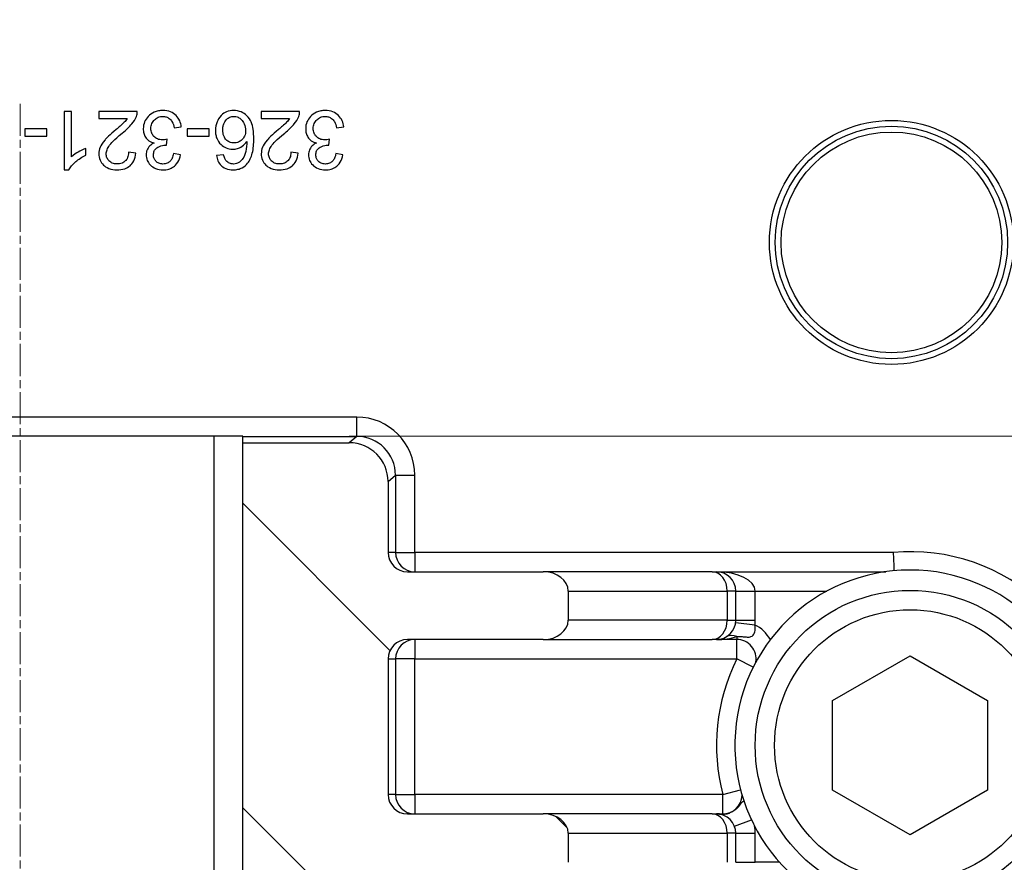
# Model space of a CAD drawing. Units: millimetres. Extents: x 109 to 1463, y 14 to 1907.
# Drawn here: x 472 to 523, y 252 to 296 of the extents above; entities that cross this region are included whole.
import ezdxf

# ---------------------------------------------------------------- set-up
doc = ezdxf.new("R2010")
doc.units = ezdxf.units.MM
doc.header["$LTSCALE"] = 7
doc.linetypes.add('CHAIN', pattern=[0.3543, 0.2362, -0.0295, 0.0591, -0.0295])
doc.linetypes.add('LONG_DASH_DOTTED', pattern=[0.3001, 0.2362, -0.0295, 0.0049, -0.0295])
for name, color, linetype, lineweight in [('Centerline(Hillmar_metric)', 7, 'LONG_DASH_DOTTED', 18), ('Dimensions(Hillmar_metric)', 7, 'Continuous', 13), ('Visible Edges(Hillmar_metric)', 7, 'Continuous', 25)]:
    doc.layers.add(name, color=color, linetype=linetype, lineweight=lineweight)
doc.layers.add('Hatch', color=7, linetype='Continuous', lineweight=9, true_color=0x1e1e47)
doc.layers.add('Visible Tangent Edges(Hillmar_Metric)', color=7, linetype='Continuous', lineweight=25, true_color=0xc0c0c0)
doc.styles.add('Hillmar_metric_Dimensions', font='arial.ttf')
doc.dimstyles.new('DEFAULT-ISO-Method 1b-Hillmar_metric', dxfattribs={"dimscale": 7, "dimtxt": 2, "dimasz": 2.5, "dimexe": 1, "dimexo": 1, "dimgap": 0.25, "dimtad": 1, "dimtih": 1, "dimtoh": 1, "dimrnd": 1e-08, "dimdsep": 46, "dimtxsty": 'Hillmar_metric_Dimensions', "dimcen": 0.09, "dimdle": 8, "dimclrd": 7, "dimclre": 7, "dimclrt": 7, "dimazin": 2, "dimtfac": 0.75, "dimtmove": 0, "dimatfit": 3, "dimfxl": 1, "dimtolj": 1, "dimlwd": 9, "dimlwe": 9, "dimarcsym": 0})

# ---------------------------------------------------------------- blocks, each defined once
blk = doc.blocks.new('*D31')
at = {"layer": 'Defpoints', "color": 0, "linetype": 'Continuous', "transparency": 16777216}
for p in [(483.352, 334.47), (481.852, 274.47), (623.352, 274.47)]:
    blk.add_point(p, dxfattribs=at)
at = {"layer": 'Dimensions(Hillmar_metric)', "color": 7, "linetype": 'Continuous', "lineweight": 9, "transparency": 16777216}
for p, q in [((490.352, 334.47), (630.352, 334.47)), ((623.352, 316.97), (623.352, 313.368)), ((623.352, 291.97), (623.352, 295.571)), ((488.852, 274.47), (630.352, 274.47))]:
    blk.add_line(p, q, dxfattribs=at)
at = {"layer": 'Dimensions(Hillmar_metric)', "color": 7, "linetype": 'Continuous', "transparency": 16777216}
for points in [[(620.436, 316.97), (626.269, 316.97), (623.352, 334.47)], [(620.436, 291.97), (626.269, 291.97), (623.352, 274.47)]]:
    blk.add_solid(points, dxfattribs=at)
at = {"layer": 'Dimensions(Hillmar_metric)', "color": 7, "linetype": 'Continuous', "lineweight": 13, "transparency": 16777216, "insert": (623.352, 304.47), "char_height": 14, "attachment_point": 5, "style": 'Hillmar_metric_Dimensions'}
blk.add_mtext('\\A1;60', dxfattribs=at)
blk = doc.blocks.new('*D32')
at = {"layer": 'Defpoints', "color": 0, "linetype": 'Continuous', "transparency": 16777216}
for p in [(484.049, 364.128), (484.049, 244.811), (670.562, 244.811)]:
    blk.add_point(p, dxfattribs=at)
at = {"layer": 'Dimensions(Hillmar_metric)', "color": 7, "linetype": 'Continuous', "lineweight": 9, "transparency": 16777216}
for p, q in [((491.049, 364.128), (677.562, 364.128)), ((670.562, 346.628), (670.562, 313.368)), ((670.562, 262.311), (670.562, 295.571)), ((491.049, 244.811), (677.562, 244.811))]:
    blk.add_line(p, q, dxfattribs=at)
at = {"layer": 'Dimensions(Hillmar_metric)', "color": 7, "linetype": 'Continuous', "transparency": 16777216}
for points in [[(667.646, 346.628), (673.479, 346.628), (670.562, 364.128)], [(667.646, 262.311), (673.479, 262.311), (670.562, 244.811)]]:
    blk.add_solid(points, dxfattribs=at)
at = {"layer": 'Dimensions(Hillmar_metric)', "color": 7, "linetype": 'Continuous', "lineweight": 13, "transparency": 16777216, "insert": (670.562, 304.47), "char_height": 14, "attachment_point": 5, "style": 'Hillmar_metric_Dimensions'}
blk.add_mtext('\\A1;119', dxfattribs=at)

msp = doc.modelspace()

# ---------------------------------------------------------------- hatches: boundary and pattern name
at = {"layer": 'Hatch'}
h = msp.add_hatch(dxfattribs=at)
h.set_pattern_fill('ANSI31', color=256, scale=88.9, angle=90, style=0)
h.set_pattern_definition([(135, (0, 0), (-7.85772, -7.85772), [])])
edge = h.paths.add_edge_path()
edge.add_line((498.875, 251.47), (491.856, 251.47))
edge.add_ellipse((491.856, 250.47), major_axis=(-1, 0), ratio=0.999848, start_angle=270, end_angle=360)
edge.add_line((490.856, 250.47), (490.856, 249.755))
edge.add_ellipse((488.856, 249.755), major_axis=(1.764, -0.944), ratio=0.999804, start_angle=331.8497, end_angle=388.1503, ccw=False)
edge.add_line((489.966, 248.091), (485.298, 244.979))
edge.add_ellipse((484.743, 245.811), major_axis=(0.528, -0.85), ratio=0.999848, start_angle=328.1648, end_angle=361.8507, ccw=False)
edge.add_line((484.743, 244.811), (484.049, 244.811))
edge.add_line((484.049, 244.811), (483.353, 246.722))
edge.add_line((483.353, 246.722), (483.353, 274.128))
edge.add_line((483.353, 274.128), (488.856, 274.128))
edge.add_ellipse((488.856, 272.128), major_axis=(1.524, 1.296), ratio=0.999738, start_angle=319.6437, end_angle=409.6288, ccw=False)
edge.add_line((490.856, 272.129), (490.856, 268.47))
edge.add_ellipse((491.856, 268.47), major_axis=(-1, 0), ratio=0.999848, start_angle=0, end_angle=90)
edge.add_line((491.856, 267.47), (498.875, 267.47))
edge.add_ellipse((498.875, 266.47), major_axis=(1.287, 0), ratio=0.777146, start_angle=0, end_angle=90, ccw=False)
edge.add_line((500.162, 266.47), (500.162, 264.97))
edge.add_ellipse((498.875, 264.97), major_axis=(1.287, 0), ratio=0.777146, start_angle=270, end_angle=360, ccw=False)
edge.add_line((498.875, 263.97), (491.856, 263.97))
edge.add_ellipse((491.856, 262.97), major_axis=(-1, 0), ratio=0.999848, start_angle=270, end_angle=360)
edge.add_line((490.856, 262.97), (490.856, 255.97))
edge.add_ellipse((491.856, 255.97), major_axis=(-1, 0), ratio=0.999848, start_angle=0, end_angle=90)
edge.add_line((491.856, 254.97), (498.875, 254.97))
edge.add_ellipse((498.875, 253.97), major_axis=(1.287, 0), ratio=0.777146, start_angle=0, end_angle=90, ccw=False)
edge.add_line((500.162, 253.97), (500.162, 252.47))
edge.add_ellipse((498.875, 252.47), major_axis=(1.287, 0), ratio=0.777146, start_angle=270, end_angle=360, ccw=False)
edge = h.paths.add_edge_path()
edge.add_line((451.85, 353.97), (444.831, 353.97))
edge.add_ellipse((444.831, 354.97), major_axis=(-1.287, 0), ratio=0.777146, start_angle=0, end_angle=90, ccw=False)
edge.add_line((443.545, 354.97), (443.545, 356.47))
edge.add_ellipse((444.831, 356.47), major_axis=(-1.287, 0), ratio=0.777146, start_angle=270, end_angle=360, ccw=False)
edge.add_line((444.831, 357.47), (451.85, 357.47))
edge.add_ellipse((451.85, 358.47), major_axis=(1, 0), ratio=0.999848, start_angle=270, end_angle=360)
edge.add_line((452.85, 358.47), (452.85, 359.184))
edge.add_ellipse((454.851, 359.184), major_axis=(-1.764, 0.944), ratio=0.999804, start_angle=331.8497, end_angle=388.1503, ccw=False)
edge.add_line((453.741, 360.848), (458.409, 363.96))
edge.add_ellipse((458.964, 363.128), major_axis=(-0.528, 0.85), ratio=0.999848, start_angle=328.1648, end_angle=361.8507, ccw=False)
edge.add_line((458.964, 364.128), (459.658, 364.128))
edge.add_line((459.658, 364.128), (460.353, 362.217))
edge.add_line((460.353, 362.217), (460.353, 334.811))
edge.add_line((460.353, 334.811), (454.85, 334.811))
edge.add_ellipse((454.851, 336.811), major_axis=(-1.524, -1.296), ratio=0.999738, start_angle=319.6437, end_angle=409.6288, ccw=False)
edge.add_line((452.85, 336.81), (452.85, 340.47))
edge.add_ellipse((451.85, 340.47), major_axis=(1, 0), ratio=0.999848, start_angle=0, end_angle=90)
edge.add_line((451.85, 341.47), (444.831, 341.47))
edge.add_ellipse((444.831, 342.47), major_axis=(-1.287, 0), ratio=0.777146, start_angle=0, end_angle=90, ccw=False)
edge.add_line((443.545, 342.47), (443.545, 343.97))
edge.add_ellipse((444.831, 343.97), major_axis=(-1.287, 0), ratio=0.777146, start_angle=270, end_angle=360, ccw=False)
edge.add_line((444.831, 344.97), (451.85, 344.97))
edge.add_ellipse((451.85, 345.97), major_axis=(1, 0), ratio=0.999848, start_angle=270, end_angle=360)
edge.add_line((452.85, 345.97), (452.85, 352.97))
edge.add_ellipse((451.85, 352.97), major_axis=(1, 0), ratio=0.999848, start_angle=0, end_angle=90)
edge = h.paths.add_edge_path()
edge.add_ellipse((454.851, 272.128), major_axis=(-1.524, 1.296), ratio=0.999738, start_angle=310.3712, end_angle=400.3563)
edge.add_line((452.85, 272.129), (452.85, 268.47))
edge.add_ellipse((451.85, 268.47), major_axis=(1, 0), ratio=0.999848, start_angle=270, end_angle=360, ccw=False)
edge.add_line((451.85, 267.47), (444.831, 267.47))
edge.add_ellipse((444.831, 266.47), major_axis=(-1.287, 0), ratio=0.777146, start_angle=270, end_angle=360)
edge.add_line((443.545, 266.47), (443.545, 264.97))
edge.add_ellipse((444.831, 264.97), major_axis=(-1.287, 0), ratio=0.777146, start_angle=0, end_angle=90)
edge.add_line((444.831, 263.97), (451.85, 263.97))
edge.add_ellipse((451.85, 262.97), major_axis=(1, 0), ratio=0.999848, start_angle=0, end_angle=90, ccw=False)
edge.add_line((452.85, 262.97), (452.85, 255.97))
edge.add_ellipse((451.85, 255.97), major_axis=(1, 0), ratio=0.999848, start_angle=270, end_angle=360, ccw=False)
edge.add_line((451.85, 254.97), (444.831, 254.97))
edge.add_ellipse((444.831, 253.97), major_axis=(-1.287, 0), ratio=0.777146, start_angle=270, end_angle=360)
edge.add_line((443.545, 253.97), (443.545, 252.47))
edge.add_ellipse((444.831, 252.47), major_axis=(-1.287, 0), ratio=0.777146, start_angle=0, end_angle=90)
edge.add_line((444.831, 251.47), (451.85, 251.47))
edge.add_ellipse((451.85, 250.47), major_axis=(1, 0), ratio=0.999848, start_angle=0, end_angle=90, ccw=False)
edge.add_line((452.85, 250.47), (452.85, 249.755))
edge.add_ellipse((454.851, 249.755), major_axis=(-1.764, -0.944), ratio=0.999804, start_angle=331.8497, end_angle=388.1503)
edge.add_line((453.741, 248.091), (458.409, 244.979))
edge.add_ellipse((458.964, 245.811), major_axis=(-0.528, -0.85), ratio=0.999848, start_angle=358.1493, end_angle=391.8352)
edge.add_line((458.964, 244.811), (459.658, 244.811))
edge.add_line((459.658, 244.811), (460.353, 246.722))
edge.add_line((460.353, 246.722), (460.353, 249.47))
edge.add_line((460.353, 249.47), (460.353, 274.128))
edge.add_line((460.353, 274.128), (454.85, 274.128))
edge = h.paths.add_edge_path()
edge.add_ellipse((488.856, 336.811), major_axis=(1.524, -1.296), ratio=0.999738, start_angle=310.3712, end_angle=400.3563)
edge.add_line((490.856, 336.81), (490.856, 340.47))
edge.add_ellipse((491.856, 340.47), major_axis=(-1, 0), ratio=0.999848, start_angle=270, end_angle=360, ccw=False)
edge.add_line((491.856, 341.47), (498.875, 341.47))
edge.add_ellipse((498.875, 342.47), major_axis=(1.287, 0), ratio=0.777146, start_angle=270, end_angle=360)
edge.add_line((500.162, 342.47), (500.162, 343.97))
edge.add_ellipse((498.875, 343.97), major_axis=(1.287, 0), ratio=0.777146, start_angle=0, end_angle=90)
edge.add_line((498.875, 344.97), (491.856, 344.97))
edge.add_ellipse((491.856, 345.97), major_axis=(-1, 0), ratio=0.999848, start_angle=0, end_angle=90, ccw=False)
edge.add_line((490.856, 345.97), (490.856, 352.97))
edge.add_ellipse((491.856, 352.97), major_axis=(-1, 0), ratio=0.999848, start_angle=270, end_angle=360, ccw=False)
edge.add_line((491.856, 353.97), (498.875, 353.97))
edge.add_ellipse((498.875, 354.97), major_axis=(1.287, 0), ratio=0.777146, start_angle=270, end_angle=360)
edge.add_line((500.162, 354.97), (500.162, 356.47))
edge.add_ellipse((498.875, 356.47), major_axis=(1.287, 0), ratio=0.777146, start_angle=0, end_angle=90)
edge.add_line((498.875, 357.47), (491.856, 357.47))
edge.add_ellipse((491.856, 358.47), major_axis=(-1, 0), ratio=0.999848, start_angle=0, end_angle=90, ccw=False)
edge.add_line((490.856, 358.47), (490.856, 359.184))
edge.add_ellipse((488.856, 359.184), major_axis=(1.764, 0.944), ratio=0.999804, start_angle=331.8497, end_angle=388.1503)
edge.add_line((489.966, 360.848), (485.298, 363.96))
edge.add_ellipse((484.743, 363.128), major_axis=(0.528, 0.85), ratio=0.999848, start_angle=358.1493, end_angle=391.8352)
edge.add_line((484.743, 364.128), (484.049, 364.128))
edge.add_line((484.049, 364.128), (483.353, 362.217))
edge.add_line((483.353, 362.217), (483.353, 334.811))
edge.add_line((483.353, 334.811), (488.856, 334.811))

# ---------------------------------------------------------------- linework, layer by layer
at = {"layer": 'Centerline(Hillmar_metric)', "linetype": 'CHAIN'}
msp.add_line((471.853, 291.628), (471.853, 229.222), dxfattribs=at)
at = {"layer": 'Visible Edges(Hillmar_metric)'}
for p, q in [((474.506, 291.229), (474.138, 291.229)), ((474.138, 291.229), (474.138, 288.218)), ((474.506, 288.883), (474.506, 291.229)), ((477.901, 291.229), (475.919, 291.229)), ((475.919, 291.229), (475.919, 290.875)), ((475.919, 290.875), (477.389, 290.875)), ((486.286, 291.229), (484.304, 291.229)), ((484.304, 291.229), (484.304, 290.875)), ((484.304, 290.875), (485.774, 290.875)), ((479.813, 290.385), (480.181, 290.433)), ((488.198, 290.385), (488.566, 290.433)), ((473.237, 290.328), (472.103, 290.328)), ((472.103, 290.328), (472.103, 289.958)), ((472.103, 289.958), (473.237, 289.958)), ((473.237, 289.958), (473.237, 290.328)), ((481.622, 290.328), (480.487, 290.328)), ((480.487, 290.328), (480.487, 289.958)), ((480.487, 289.958), (481.622, 289.958)), ((481.622, 289.958), (481.622, 290.328)), ((475.242, 288.97), (475.242, 289.327)), ((479.415, 289.484), (479.454, 289.807)), ((487.8, 289.484), (487.839, 289.807)), ((477.833, 289.084), (477.453, 289.123)), ((480.144, 288.995), (479.776, 289.061)), ((482.36, 288.995), (481.994, 288.965)), ((486.218, 289.084), (485.838, 289.123)), ((488.529, 288.995), (488.161, 289.061)), ((474.138, 288.218), (474.375, 288.218)), ((481.852, 274.47), (461.853, 274.47)), ((483.352, 274.47), (481.852, 274.47)), ((481.852, 274.47), (481.852, 249.47)), ((483.352, 249.47), (483.352, 274.47)), ((483.353, 274.128), (488.856, 274.128)), ((483.353, 246.722), (483.353, 274.128)), ((490.856, 272.129), (490.856, 268.47)), ((491.856, 267.47), (498.875, 267.47)), ((507.592, 267.47), (498.875, 267.47)), ((507.592, 267.47), (507.815, 267.47)), ((500.162, 266.47), (500.162, 264.97)), ((508.815, 264.97), (508.815, 266.47)), ((498.875, 263.97), (491.856, 263.97)), ((498.875, 263.97), (507.592, 263.97)), ((507.815, 263.97), (507.592, 263.97)), ((490.856, 262.97), (490.856, 255.97)), ((513.815, 260.817), (517.815, 263.126)), ((517.815, 263.126), (521.815, 260.817)), ((513.815, 256.198), (513.815, 260.817)), ((521.815, 260.817), (521.815, 256.198)), ((517.815, 253.889), (513.815, 256.198)), ((521.815, 256.198), (517.815, 253.889)), ((491.856, 254.97), (498.875, 254.97)), ((507.592, 254.97), (498.875, 254.97)), ((507.592, 254.97), (507.815, 254.97)), ((500.162, 253.97), (500.162, 252.47)), ((508.815, 252.47), (508.815, 253.97))]:
    msp.add_line(p, q, dxfattribs=at)
for centre, radius in [((516.853, 284.47), 6), ((517.815, 258.508), 8)]:
    msp.add_circle(centre, radius, dxfattribs=at)
for centre, radius, start, end in [((507.815, 266.47), 1, 0, 90), ((517.815, 258.508), 9.05, 272.7867, 267.2133), ((507.815, 264.97), 1, 270, 0), ((507.815, 253.97), 1, 0, 90)]:
    msp.add_arc(centre, radius, start, end, dxfattribs=at)
for centre, major_axis, ratio, start_param, end_param in [((471.853, 274.128), (11.5, 0), 0.014836, 0, 0.013044), ((488.856, 272.128), (1.524, 1.296), 0.999738, 5.578835, 7.149372), ((491.856, 268.47), (-1, 0), 0.999848, 0, 1.570796), ((498.875, 266.47), (1.287, 0), 0.777146, 0, 1.570796), ((498.875, 264.97), (1.287, 0), 0.777146, 4.712389, 6.283185), ((491.856, 262.97), (-1, 0), 0.999848, 4.712389, 6.283185), ((491.856, 255.97), (-1, 0), 0.999848, 0, 1.570796), ((498.875, 253.97), (1.287, 0), 0.777146, 0, 1.570796)]:
    msp.add_ellipse(centre, major_axis=major_axis, ratio=ratio, start_param=start_param, end_param=end_param, dxfattribs=at)
for points, knots in [([(477.389, 290.875), (477.345, 290.803), (477.291, 290.736), (477.104, 290.537), (476.954, 290.42), (476.808, 290.298)], [-0.08207458, -0.08207458, -0.08207458, -0.08207458, -0.05677746, -0.05677746, 0, 0, 0, 0]), ([(477.133, 290.12), (477.326, 290.278), (477.505, 290.441), (477.726, 290.706), (477.806, 290.833), (477.858, 290.973)], [-0.1035594, -0.1035594, -0.1035594, -0.1035594, -0.0446771, -0.0446771, 0, 0, 0, 0]), ([(477.858, 290.973), (477.874, 291.014), (477.885, 291.056), (477.9, 291.142), (477.903, 291.185), (477.901, 291.229)], [-0.02624353, -0.02624353, -0.02624353, -0.02624353, -0.01312705, -0.01312705, 0, 0, 0, 0]), ([(479.228, 291.279), (479.149, 291.279), (479.071, 291.273), (478.922, 291.244), (478.852, 291.223), (478.651, 291.135), (478.548, 291.053), (478.391, 290.89), (478.328, 290.798), (478.238, 290.581), (478.217, 290.463), (478.217, 290.342)], [-0.1397182, -0.1397182, -0.1397182, -0.1397182, -0.121477, -0.121477, -0.1043445, -0.1043445, -0.0704024, -0.0704024, -0.0363728, -0.0363728, 0, 0, 0, 0]), ([(478.608, 290.349), (478.608, 290.394), (478.612, 290.439), (478.629, 290.526), (478.641, 290.567), (478.694, 290.691), (478.746, 290.756), (478.852, 290.858), (478.914, 290.9), (479.061, 290.961), (479.142, 290.975), (479.225, 290.975)], [-0.08961033, -0.08961033, -0.08961033, -0.08961033, -0.07907512, -0.07907512, -0.06905052, -0.06905052, -0.04775229, -0.04775229, -0.02499364, -0.02499364, 0, 0, 0, 0]), ([(479.225, 290.975), (479.286, 290.975), (479.346, 290.967), (479.459, 290.931), (479.51, 290.905), (479.619, 290.823), (479.663, 290.769), (479.755, 290.612), (479.79, 290.496), (479.813, 290.385)], [-0.08553912, -0.08553912, -0.08553912, -0.08553912, -0.06962477, -0.06962477, -0.05437468, -0.05437468, -0.03381342, -0.03381342, 0, 0, 0, 0]), ([(480.181, 290.433), (480.17, 290.545), (480.144, 290.653), (480.052, 290.853), (479.99, 290.94), (479.827, 291.1), (479.732, 291.163), (479.5, 291.258), (479.365, 291.279), (479.228, 291.279)], [-0.1377018, -0.1377018, -0.1377018, -0.1377018, -0.1059158, -0.1059158, -0.0753398, -0.0753398, -0.0411185, -0.0411185, 0, 0, 0, 0]), ([(482.881, 291.279), (482.755, 291.279), (482.633, 291.258), (482.434, 291.175), (482.335, 291.119), (482.126, 290.912), (482.063, 290.784), (481.97, 290.56), (481.942, 290.41), (481.942, 290.255)], [-0.1235039, -0.1235039, -0.1235039, -0.1235039, -0.0937676, -0.0937676, -0.0726801, -0.0726801, -0.0466276, -0.0466276, 0, 0, 0, 0]), ([(482.321, 290.278), (482.321, 290.341), (482.326, 290.405), (482.348, 290.523), (482.364, 290.578), (482.43, 290.727), (482.485, 290.789), (482.576, 290.876), (482.631, 290.913), (482.755, 290.965), (482.822, 290.977), (482.891, 290.977)], [-0.07896316, -0.07896316, -0.07896316, -0.07896316, -0.06821892, -0.06821892, -0.05855092, -0.05855092, -0.04052061, -0.04052061, -0.020639, -0.020639, 0, 0, 0, 0]), ([(483.924, 289.825), (483.924, 289.985), (483.915, 290.152), (483.869, 290.439), (483.836, 290.57), (483.738, 290.801), (483.673, 290.908), (483.483, 291.094), (483.385, 291.16), (483.15, 291.257), (483.017, 291.279), (482.881, 291.279)], [-0.2262457, -0.2262457, -0.2262457, -0.2262457, -0.1678474, -0.1678474, -0.1203851, -0.1203851, -0.0765458, -0.0765458, -0.0406168, -0.0406168, 0, 0, 0, 0]), ([(482.891, 290.977), (482.928, 290.977), (482.966, 290.974), (483.04, 290.958), (483.076, 290.946), (483.162, 290.909), (483.228, 290.871), (483.338, 290.762), (483.389, 290.695), (483.479, 290.483), (483.501, 290.372), (483.501, 290.257)], [-0.1790741, -0.1790741, -0.1790741, -0.1790741, -0.1473433, -0.1473433, -0.1153909, -0.1153909, -0.068844, -0.068844, -0.0345933, -0.0345933, 0, 0, 0, 0]), ([(485.774, 290.875), (485.73, 290.803), (485.676, 290.736), (485.489, 290.537), (485.339, 290.42), (485.193, 290.298)], [-0.08207458, -0.08207458, -0.08207458, -0.08207458, -0.05677746, -0.05677746, 0, 0, 0, 0]), ([(485.518, 290.12), (485.711, 290.278), (485.89, 290.441), (486.11, 290.706), (486.191, 290.833), (486.243, 290.973)], [-0.1035594, -0.1035594, -0.1035594, -0.1035594, -0.0446771, -0.0446771, 0, 0, 0, 0]), ([(486.243, 290.973), (486.259, 291.014), (486.27, 291.056), (486.285, 291.142), (486.288, 291.185), (486.286, 291.229)], [-0.02624353, -0.02624353, -0.02624353, -0.02624353, -0.01312705, -0.01312705, 0, 0, 0, 0]), ([(487.612, 291.279), (487.534, 291.279), (487.456, 291.273), (487.307, 291.244), (487.237, 291.223), (487.036, 291.135), (486.933, 291.053), (486.776, 290.89), (486.713, 290.798), (486.622, 290.581), (486.602, 290.463), (486.602, 290.342)], [-0.1397182, -0.1397182, -0.1397182, -0.1397182, -0.121477, -0.121477, -0.1043445, -0.1043445, -0.0704024, -0.0704024, -0.0363728, -0.0363728, 0, 0, 0, 0]), ([(486.993, 290.349), (486.993, 290.394), (486.997, 290.439), (487.014, 290.526), (487.026, 290.567), (487.079, 290.691), (487.131, 290.756), (487.237, 290.858), (487.299, 290.9), (487.446, 290.961), (487.527, 290.975), (487.61, 290.975)], [-0.08961033, -0.08961033, -0.08961033, -0.08961033, -0.07907512, -0.07907512, -0.06905052, -0.06905052, -0.04775229, -0.04775229, -0.02499364, -0.02499364, 0, 0, 0, 0]), ([(487.61, 290.975), (487.671, 290.975), (487.731, 290.967), (487.844, 290.931), (487.895, 290.905), (488.004, 290.823), (488.048, 290.769), (488.14, 290.612), (488.175, 290.496), (488.198, 290.385)], [-0.08553912, -0.08553912, -0.08553912, -0.08553912, -0.06962477, -0.06962477, -0.05437468, -0.05437468, -0.03381342, -0.03381342, 0, 0, 0, 0]), ([(488.566, 290.433), (488.555, 290.545), (488.529, 290.653), (488.437, 290.853), (488.375, 290.94), (488.212, 291.1), (488.117, 291.163), (487.885, 291.258), (487.749, 291.279), (487.612, 291.279)], [-0.1377018, -0.1377018, -0.1377018, -0.1377018, -0.1059158, -0.1059158, -0.0753398, -0.0753398, -0.0411185, -0.0411185, 0, 0, 0, 0]), ([(478.217, 290.342), (478.217, 290.262), (478.225, 290.181), (478.264, 290.033), (478.292, 289.966), (478.369, 289.844), (478.424, 289.778), (478.586, 289.663), (478.679, 289.626), (478.777, 289.603)], [-0.1227936, -0.1227936, -0.1227936, -0.1227936, -0.0897559, -0.0897559, -0.0595262, -0.0595262, -0.0300842, -0.0300842, 0, 0, 0, 0]), ([(479.195, 289.766), (479.11, 289.766), (479.027, 289.779), (478.882, 289.84), (478.822, 289.881), (478.718, 289.987), (478.679, 290.045), (478.621, 290.186), (478.608, 290.267), (478.608, 290.349)], [-0.09656212, -0.09656212, -0.09656212, -0.09656212, -0.06912669, -0.06912669, -0.04593468, -0.04593468, -0.02456664, -0.02456664, 0, 0, 0, 0]), ([(486.602, 290.342), (486.602, 290.262), (486.61, 290.181), (486.649, 290.033), (486.677, 289.966), (486.754, 289.844), (486.809, 289.778), (486.971, 289.663), (487.064, 289.626), (487.162, 289.603)], [-0.1227936, -0.1227936, -0.1227936, -0.1227936, -0.0897559, -0.0897559, -0.0595262, -0.0595262, -0.0300842, -0.0300842, 0, 0, 0, 0]), ([(487.58, 289.766), (487.495, 289.766), (487.412, 289.779), (487.267, 289.84), (487.207, 289.881), (487.103, 289.987), (487.064, 290.045), (487.006, 290.186), (486.993, 290.267), (486.993, 290.349)], [-0.09656212, -0.09656212, -0.09656212, -0.09656212, -0.06912669, -0.06912669, -0.04593468, -0.04593468, -0.02456664, -0.02456664, 0, 0, 0, 0]), ([(476.808, 290.298), (476.464, 290.006), (476.318, 289.856), (476.082, 289.592), (476.02, 289.464), (475.947, 289.281), (475.923, 289.168), (475.923, 289.05)], [-0.07032054, -0.07032054, -0.07032054, -0.07032054, -0.0589536, -0.0589536, -0.03539734, -0.03539734, 0, 0, 0, 0]), ([(476.303, 289.041), (476.303, 289.115), (476.319, 289.187), (476.377, 289.338), (476.423, 289.414), (476.538, 289.57), (476.686, 289.751), (477.133, 290.12)], [-0.4366851, -0.4366851, -0.4366851, -0.4366851, -0.3155166, -0.3155166, -0.1739606, -0.1739606, 0, 0, 0, 0]), ([(481.942, 290.255), (481.942, 290.177), (481.948, 290.099), (481.976, 289.952), (481.997, 289.883), (482.061, 289.735), (482.122, 289.629), (482.31, 289.448), (482.398, 289.388), (482.603, 289.303), (482.714, 289.283), (482.829, 289.283)], [-0.1904296, -0.1904296, -0.1904296, -0.1904296, -0.1501141, -0.1501141, -0.1126666, -0.1126666, -0.0666593, -0.0666593, -0.0343417, -0.0343417, 0, 0, 0, 0]), ([(482.904, 289.608), (482.864, 289.608), (482.823, 289.611), (482.746, 289.626), (482.709, 289.637), (482.607, 289.681), (482.549, 289.722), (482.458, 289.815), (482.41, 289.876), (482.335, 290.066), (482.321, 290.172), (482.321, 290.278)], [-0.1379325, -0.1379325, -0.1379325, -0.1379325, -0.1173227, -0.1173227, -0.0977877, -0.0977877, -0.0610276, -0.0610276, -0.0315846, -0.0315846, 0, 0, 0, 0]), ([(483.501, 290.257), (483.501, 290.205), (483.497, 290.153), (483.478, 290.054), (483.464, 290.008), (483.41, 289.882), (483.361, 289.819), (483.258, 289.72), (483.198, 289.679), (483.059, 289.621), (482.983, 289.608), (482.904, 289.608)], [-0.09076434, -0.09076434, -0.09076434, -0.09076434, -0.07825459, -0.07825459, -0.06668377, -0.06668377, -0.04532605, -0.04532605, -0.02348635, -0.02348635, 0, 0, 0, 0]), ([(483.602, 288.561), (483.658, 288.63), (483.705, 288.707), (483.786, 288.879), (483.819, 288.976), (483.905, 289.314), (483.924, 289.578), (483.924, 289.825)], [-0.1310887, -0.1310887, -0.1310887, -0.1310887, -0.1042923, -0.1042923, -0.0740328, -0.0740328, 0, 0, 0, 0]), ([(485.193, 290.298), (484.849, 290.006), (484.703, 289.856), (484.467, 289.592), (484.405, 289.464), (484.332, 289.281), (484.308, 289.168), (484.308, 289.05)], [-0.07032054, -0.07032054, -0.07032054, -0.07032054, -0.0589536, -0.0589536, -0.03539734, -0.03539734, 0, 0, 0, 0]), ([(484.688, 289.041), (484.688, 289.115), (484.704, 289.187), (484.762, 289.338), (484.808, 289.414), (484.923, 289.57), (485.071, 289.751), (485.518, 290.12)], [-0.4366851, -0.4366851, -0.4366851, -0.4366851, -0.3155166, -0.3155166, -0.1739606, -0.1739606, 0, 0, 0, 0]), ([(475.242, 289.327), (475.111, 289.277), (474.975, 289.206), (474.781, 289.092), (474.63, 289.001), (474.506, 288.883)], [-0.1359492, -0.1359492, -0.1359492, -0.1359492, -0.0514729, -0.0514729, 0, 0, 0, 0]), ([(478.777, 289.603), (478.694, 289.565), (478.616, 289.516), (478.479, 289.381), (478.438, 289.306), (478.379, 289.165), (478.363, 289.082), (478.363, 288.995)], [-0.06355771, -0.06355771, -0.06355771, -0.06355771, -0.04580301, -0.04580301, -0.0260004, -0.0260004, 0, 0, 0, 0]), ([(478.743, 288.988), (478.743, 289.025), (478.746, 289.063), (478.76, 289.133), (478.77, 289.165), (478.805, 289.243), (478.835, 289.285), (478.934, 289.377), (479.01, 289.412), (479.151, 289.471), (479.251, 289.489), (479.356, 289.489)], [-0.06690683, -0.06690683, -0.06690683, -0.06690683, -0.06047658, -0.06047658, -0.05459044, -0.05459044, -0.04561996, -0.04561996, -0.03123485, -0.03123485, 0, 0, 0, 0]), ([(479.454, 289.807), (479.408, 289.794), (479.359, 289.783), (479.274, 289.77), (479.234, 289.766), (479.195, 289.766)], [-0.02589224, -0.02589224, -0.02589224, -0.02589224, -0.01148134, -0.01148134, 0, 0, 0, 0]), ([(479.356, 289.489), (479.364, 289.489), (479.373, 289.488), (479.392, 289.487), (479.404, 289.486), (479.415, 289.484)], [-0.00576597, -0.00576597, -0.00576597, -0.00576597, -0.003364508, -0.003364508, 0, 0, 0, 0]), ([(482.829, 289.283), (482.915, 289.283), (482.999, 289.295), (483.145, 289.34), (483.232, 289.373), (483.416, 289.499), (483.494, 289.585), (483.558, 289.683)], [-0.1083673, -0.1083673, -0.1083673, -0.1083673, -0.066816, -0.066816, -0.0350945, -0.0350945, 0, 0, 0, 0]), ([(483.558, 289.683), (483.557, 289.517), (483.545, 289.333), (483.472, 289.004), (483.419, 288.899), (483.311, 288.736), (483.252, 288.67), (483.179, 288.618)], [-0.08969564, -0.08969564, -0.08969564, -0.08969564, -0.0586017, -0.0586017, -0.02695766, -0.02695766, 0, 0, 0, 0]), ([(487.162, 289.603), (487.079, 289.565), (487.001, 289.516), (486.864, 289.381), (486.822, 289.306), (486.764, 289.165), (486.748, 289.082), (486.748, 288.995)], [-0.06355771, -0.06355771, -0.06355771, -0.06355771, -0.04580301, -0.04580301, -0.0260004, -0.0260004, 0, 0, 0, 0]), ([(487.128, 288.988), (487.128, 289.025), (487.131, 289.063), (487.144, 289.133), (487.154, 289.165), (487.19, 289.243), (487.22, 289.285), (487.319, 289.377), (487.395, 289.412), (487.535, 289.471), (487.636, 289.489), (487.74, 289.489)], [-0.06690683, -0.06690683, -0.06690683, -0.06690683, -0.06047658, -0.06047658, -0.05459044, -0.05459044, -0.04561996, -0.04561996, -0.03123485, -0.03123485, 0, 0, 0, 0]), ([(487.839, 289.807), (487.792, 289.794), (487.744, 289.783), (487.659, 289.77), (487.619, 289.766), (487.58, 289.766)], [-0.02589224, -0.02589224, -0.02589224, -0.02589224, -0.01148134, -0.01148134, 0, 0, 0, 0]), ([(487.74, 289.489), (487.749, 289.489), (487.758, 289.488), (487.777, 289.487), (487.789, 289.486), (487.8, 289.484)], [-0.00576597, -0.00576597, -0.00576597, -0.00576597, -0.003364508, -0.003364508, 0, 0, 0, 0]), ([(474.375, 288.218), (474.447, 288.362), (474.567, 288.498), (474.788, 288.696), (474.959, 288.838), (475.242, 288.97)], [-0.2408697, -0.2408697, -0.2408697, -0.2408697, -0.0935733, -0.0935733, 0, 0, 0, 0]), ([(475.923, 289.05), (475.923, 288.938), (475.942, 288.829), (476.027, 288.627), (476.088, 288.542), (476.216, 288.416), (476.301, 288.344), (476.57, 288.237), (476.715, 288.218), (476.859, 288.218)], [-0.2183605, -0.2183605, -0.2183605, -0.2183605, -0.1508493, -0.1508493, -0.0865754, -0.0865754, -0.0431722, -0.0431722, 0, 0, 0, 0]), ([(476.868, 288.522), (476.822, 288.522), (476.777, 288.525), (476.691, 288.542), (476.651, 288.553), (476.566, 288.59), (476.504, 288.625), (476.4, 288.733), (476.365, 288.784), (476.314, 288.905), (476.303, 288.972), (476.303, 289.041)], [-0.1105803, -0.1105803, -0.1105803, -0.1105803, -0.0872923, -0.0872923, -0.0657322, -0.0657322, -0.0394144, -0.0394144, -0.0205693, -0.0205693, 0, 0, 0, 0]), ([(476.859, 288.218), (476.993, 288.218), (477.129, 288.234), (477.358, 288.312), (477.451, 288.363), (477.591, 288.483), (477.664, 288.559), (477.788, 288.804), (477.82, 288.944), (477.833, 289.084)], [-0.2073326, -0.2073326, -0.2073326, -0.2073326, -0.1377915, -0.1377915, -0.0820842, -0.0820842, -0.0423053, -0.0423053, 0, 0, 0, 0]), ([(477.453, 289.123), (477.452, 289.029), (477.439, 288.935), (477.369, 288.768), (477.324, 288.714), (477.239, 288.63), (477.183, 288.592), (477.039, 288.534), (476.953, 288.522), (476.868, 288.522)], [-0.07758832, -0.07758832, -0.07758832, -0.07758832, -0.06153185, -0.06153185, -0.0465008, -0.0465008, -0.02570963, -0.02570963, 0, 0, 0, 0]), ([(478.363, 288.995), (478.363, 288.945), (478.368, 288.896), (478.388, 288.799), (478.403, 288.752), (478.452, 288.639), (478.499, 288.554), (478.661, 288.391), (478.758, 288.333), (478.978, 288.241), (479.108, 288.218), (479.241, 288.218)], [-0.1446642, -0.1446642, -0.1446642, -0.1446642, -0.1237478, -0.1237478, -0.1027954, -0.1027954, -0.0717896, -0.0717896, -0.0400631, -0.0400631, 0, 0, 0, 0]), ([(479.234, 288.519), (479.196, 288.519), (479.158, 288.522), (479.086, 288.536), (479.052, 288.546), (478.964, 288.583), (478.915, 288.616), (478.83, 288.702), (478.799, 288.748), (478.753, 288.86), (478.743, 288.924), (478.743, 288.988)], [-0.07919584, -0.07919584, -0.07919584, -0.07919584, -0.06690715, -0.06690715, -0.05546791, -0.05546791, -0.03634074, -0.03634074, -0.01933227, -0.01933227, 0, 0, 0, 0]), ([(479.776, 289.061), (479.764, 288.977), (479.742, 288.892), (479.679, 288.758), (479.644, 288.705), (479.568, 288.63), (479.518, 288.589), (479.378, 288.531), (479.307, 288.519), (479.234, 288.519)], [-0.1260224, -0.1260224, -0.1260224, -0.1260224, -0.0798082, -0.0798082, -0.0455356, -0.0455356, -0.0217024, -0.0217024, 0, 0, 0, 0]), ([(479.241, 288.218), (479.339, 288.218), (479.436, 288.229), (479.616, 288.281), (479.698, 288.319), (479.833, 288.414), (479.921, 288.486), (480.074, 288.725), (480.119, 288.858), (480.144, 288.995)], [-0.1954879, -0.1954879, -0.1954879, -0.1954879, -0.1384509, -0.1384509, -0.0851728, -0.0851728, -0.04173, -0.04173, 0, 0, 0, 0]), ([(481.994, 288.965), (482.007, 288.865), (482.032, 288.767), (482.113, 288.591), (482.165, 288.515), (482.28, 288.401), (482.36, 288.333), (482.598, 288.236), (482.722, 288.218), (482.847, 288.218)], [-0.1885924, -0.1885924, -0.1885924, -0.1885924, -0.1306828, -0.1306828, -0.0772047, -0.0772047, -0.0374086, -0.0374086, 0, 0, 0, 0]), ([(482.5, 288.677), (482.466, 288.715), (482.44, 288.761), (482.394, 288.866), (482.375, 288.932), (482.36, 288.995)], [-0.034474, -0.034474, -0.034474, -0.034474, -0.01942165, -0.01942165, 0, 0, 0, 0]), ([(484.308, 289.05), (484.308, 288.938), (484.327, 288.829), (484.412, 288.627), (484.473, 288.542), (484.601, 288.416), (484.686, 288.344), (484.955, 288.237), (485.1, 288.218), (485.244, 288.218)], [-0.2183605, -0.2183605, -0.2183605, -0.2183605, -0.1508493, -0.1508493, -0.0865754, -0.0865754, -0.0431722, -0.0431722, 0, 0, 0, 0]), ([(485.253, 288.522), (485.207, 288.522), (485.162, 288.525), (485.076, 288.542), (485.036, 288.553), (484.95, 288.59), (484.889, 288.625), (484.785, 288.733), (484.75, 288.784), (484.699, 288.905), (484.688, 288.972), (484.688, 289.041)], [-0.1105803, -0.1105803, -0.1105803, -0.1105803, -0.0872923, -0.0872923, -0.0657322, -0.0657322, -0.0394144, -0.0394144, -0.0205693, -0.0205693, 0, 0, 0, 0]), ([(485.244, 288.218), (485.378, 288.218), (485.514, 288.234), (485.742, 288.312), (485.835, 288.363), (485.976, 288.483), (486.049, 288.559), (486.173, 288.804), (486.205, 288.944), (486.218, 289.084)], [-0.2073326, -0.2073326, -0.2073326, -0.2073326, -0.1377915, -0.1377915, -0.0820842, -0.0820842, -0.0423053, -0.0423053, 0, 0, 0, 0]), ([(485.838, 289.123), (485.837, 289.029), (485.823, 288.935), (485.754, 288.768), (485.709, 288.714), (485.624, 288.63), (485.568, 288.592), (485.424, 288.534), (485.338, 288.522), (485.253, 288.522)], [-0.07758832, -0.07758832, -0.07758832, -0.07758832, -0.06153185, -0.06153185, -0.0465008, -0.0465008, -0.02570963, -0.02570963, 0, 0, 0, 0]), ([(486.748, 288.995), (486.748, 288.945), (486.753, 288.896), (486.773, 288.799), (486.788, 288.752), (486.837, 288.639), (486.884, 288.554), (487.046, 288.391), (487.142, 288.333), (487.363, 288.241), (487.493, 288.218), (487.626, 288.218)], [-0.1446642, -0.1446642, -0.1446642, -0.1446642, -0.1237478, -0.1237478, -0.1027954, -0.1027954, -0.0717896, -0.0717896, -0.0400631, -0.0400631, 0, 0, 0, 0]), ([(487.619, 288.519), (487.581, 288.519), (487.543, 288.522), (487.47, 288.536), (487.436, 288.546), (487.349, 288.583), (487.3, 288.616), (487.215, 288.702), (487.184, 288.748), (487.138, 288.86), (487.128, 288.924), (487.128, 288.988)], [-0.07919584, -0.07919584, -0.07919584, -0.07919584, -0.06690715, -0.06690715, -0.05546791, -0.05546791, -0.03634074, -0.03634074, -0.01933227, -0.01933227, 0, 0, 0, 0]), ([(488.161, 289.061), (488.148, 288.977), (488.127, 288.892), (488.064, 288.758), (488.029, 288.705), (487.953, 288.63), (487.903, 288.589), (487.763, 288.531), (487.692, 288.519), (487.619, 288.519)], [-0.1260224, -0.1260224, -0.1260224, -0.1260224, -0.0798082, -0.0798082, -0.0455356, -0.0455356, -0.0217024, -0.0217024, 0, 0, 0, 0]), ([(487.626, 288.218), (487.724, 288.218), (487.82, 288.229), (488.001, 288.281), (488.083, 288.319), (488.218, 288.414), (488.306, 288.486), (488.459, 288.725), (488.504, 288.858), (488.529, 288.995)], [-0.1954879, -0.1954879, -0.1954879, -0.1954879, -0.1384509, -0.1384509, -0.0851728, -0.0851728, -0.04173, -0.04173, 0, 0, 0, 0]), ([(482.87, 288.519), (482.834, 288.519), (482.798, 288.523), (482.728, 288.536), (482.695, 288.547), (482.601, 288.588), (482.547, 288.628), (482.5, 288.677)], [-0.04173793, -0.04173793, -0.04173793, -0.04173793, -0.03087973, -0.03087973, -0.0204747, -0.0204747, 0, 0, 0, 0]), ([(482.847, 288.218), (482.933, 288.218), (483.019, 288.226), (483.18, 288.264), (483.255, 288.291), (483.433, 288.387), (483.525, 288.466), (483.602, 288.561)], [-0.0864858, -0.0864858, -0.0864858, -0.0864858, -0.06073888, -0.06073888, -0.03671836, -0.03671836, 0, 0, 0, 0]), ([(483.179, 288.618), (483.135, 288.585), (483.087, 288.56), (482.982, 288.527), (482.926, 288.519), (482.87, 288.519)], [-0.03321657, -0.03321657, -0.03321657, -0.03321657, -0.01686533, -0.01686533, 0, 0, 0, 0]), ([(516.944, 268.47), (516.944, 268.468), (516.944, 268.466), (516.944, 268.461), (516.944, 268.459), (516.95, 268.326), (516.956, 268.197), (516.966, 267.957), (516.971, 267.849), (516.979, 267.666), (516.983, 267.594), (516.985, 267.535), (516.986, 267.527), (516.986, 267.52)], [-0.1576452, -0.1576452, -0.1576452, -0.1576452, -0.1570539, -0.1570539, -0.1562907, -0.1562907, -0.1171644, -0.1171644, -0.0780738, -0.0780738, -0.0390258, -0.0390258, -0.0318693, -0.0318693, -0.0318693, -0.0318693])]:
    msp.add_open_spline(points, degree=3, knots=knots, dxfattribs=at)
at = {"layer": 'Visible Tangent Edges(Hillmar_Metric)'}
for p, q in [((489.241, 275.455), (454.466, 275.455)), ((489.241, 274.455), (489.241, 275.455)), ((483.352, 274.455), (489.241, 274.455)), ((489.241, 274.455), (488.856, 274.128)), ((490.856, 272.129), (491.24, 272.455)), ((491.24, 272.455), (492.24, 272.455)), ((491.24, 272.455), (491.24, 268.47)), ((492.24, 268.47), (492.24, 272.455)), ((491.24, 268.47), (490.856, 268.47)), ((491.24, 268.47), (492.24, 268.47)), ((516.944, 268.47), (492.24, 268.47)), ((492.24, 268.47), (492.24, 267.47)), ((507.815, 267.47), (516.556, 267.47)), ((500.162, 266.47), (508.37, 266.47)), ((508.815, 266.47), (508.37, 266.47)), ((508.37, 266.47), (508.37, 264.97)), ((508.815, 266.47), (509.815, 266.47)), ((509.815, 266.47), (513.513, 266.47)), ((509.815, 264.97), (509.815, 266.47)), ((508.37, 264.97), (500.162, 264.97)), ((508.37, 264.97), (508.815, 264.97)), ((508.815, 264.97), (509.815, 264.97)), ((508.808, 264.853), (509.802, 264.737)), ((492.24, 263.97), (492.24, 262.97)), ((508.866, 263.97), (507.815, 263.97)), ((508.866, 264.119), (508.866, 263.97)), ((508.866, 262.97), (508.866, 263.97)), ((490.856, 262.97), (491.24, 262.97)), ((491.24, 262.97), (491.24, 255.97)), ((492.24, 262.97), (491.24, 262.97)), ((492.24, 262.97), (508.866, 262.97)), ((492.24, 255.97), (492.24, 262.97)), ((509.716, 262.546), (508.866, 262.97)), ((491.24, 255.97), (490.856, 255.97)), ((491.24, 255.97), (492.24, 255.97)), ((492.24, 255.97), (492.24, 254.97)), ((508.143, 255.97), (492.24, 255.97)), ((508.143, 255.97), (509.062, 256.211)), ((508.143, 254.97), (508.143, 255.97)), ((507.815, 254.97), (508.143, 254.97)), ((508.143, 254.956), (508.143, 254.97)), ((508.748, 254.33), (509.62, 254.668)), ((500.162, 253.97), (508.37, 253.97)), ((508.815, 253.97), (508.37, 253.97)), ((508.37, 253.97), (508.37, 252.47)), ((508.815, 253.97), (509.815, 253.97)), ((509.815, 252.47), (509.815, 253.97)), ((508.815, 252.47), (509.815, 252.47)), ((511.074, 252.47), (509.815, 252.47))]:
    msp.add_line(p, q, dxfattribs=at)
for centre, radius in [((516.853, 284.47), 6.3), ((516.853, 284.47), 5.7), ((517.815, 258.508), 7)]:
    msp.add_circle(centre, radius, dxfattribs=at)
for centre, radius, start, end in [((517.815, 258.508), 10, 46.7957, 95.0004), ((507.815, 264.97), 2, 353.3259, 0), ((508.866, 262.97), 2, 29.9658, 62.1016), ((508.866, 262.97), 1, 350.7782, 90), ((517.815, 258.508), 10, 153.5002, 194.7028), ((508.143, 255.97), 1, 270, 357.4249), ((507.815, 253.97), 2, 0, 10.7922)]:
    msp.add_arc(centre, radius, start, end, dxfattribs=at)
for centre, major_axis, ratio, start_param, end_param in [((489.24, 272.454), (2.286, 1.943), 0.999738, 5.578835, 7.149372), ((489.24, 272.454), (1.525, 1.296), 0.999476, 5.578835, 7.149372), ((492.24, 268.47), (0, -1), 0.999848, 4.712389, 6.283185), ((507.592, 266.47), (0, 1), 0.777146, 4.712389, 6.283185), ((507.815, 266.47), (2, 0), 0.5, 0, 1.570796), ((507.592, 264.97), (0, -1), 0.777146, 0, 1.570796), ((492.24, 262.97), (0, 1), 0.999848, 0, 1.570796), ((507.815, 264.97), (2, 0), 0.5, 4.712389, 5.265479), ((508.866, 263.268), (-0.525, 0.851), 0.648049, 5.522031, 6.283185), ((492.24, 255.97), (0, -1), 0.999848, 4.712389, 6.283185), ((507.592, 253.97), (0, 1), 0.777146, 4.712389, 6.283185), ((507.815, 253.97), (2, 0), 0.5, 1.406332, 1.570796), ((508.143, 255.943), (-0.164, -0.987), 0.702287, 0, 0.232061), ((508.153, 255.941), (-0.169, -0.986), 0.940263, 0, 0.535724)]:
    msp.add_ellipse(centre, major_axis=major_axis, ratio=ratio, start_param=start_param, end_param=end_param, dxfattribs=at)
for points, knots in [([(508.866, 264.119), (509.018, 264.131), (509.119, 264.121), (509.281, 264.108), (509.342, 264.101), (509.486, 264.094), (509.547, 264.101), (509.691, 264.154), (509.745, 264.226), (509.805, 264.391), (509.818, 264.475), (509.817, 264.621), (509.812, 264.679), (509.802, 264.737)], [0, 0, 0, 0, 0.0182988, 0.0182988, 0.0365977, 0.0365977, 0.0701545, 0.0701545, 0.1323973, 0.1323973, 0.1802763, 0.1802763, 0.2102007, 0.2102007, 0.2102007, 0.2102007]), ([(509.246, 255.598), (509.236, 255.602), (509.227, 255.604), (509.204, 255.605), (509.191, 255.603), (509.164, 255.592), (509.151, 255.583), (509.125, 255.557), (509.113, 255.543), (509.088, 255.511), (509.077, 255.496), (509.049, 255.457), (509.031, 255.433), (508.99, 255.381), (508.972, 255.358), (508.92, 255.299), (508.886, 255.262), (508.798, 255.186), (508.754, 255.151), (508.639, 255.08), (508.578, 255.046), (508.481, 255.012)], [0.20498216, 0.20498216, 0.20498216, 0.20498216, 0.21591703, 0.21591703, 0.231285, 0.231285, 0.24479644, 0.24479644, 0.25489394, 0.25489394, 0.2614511, 0.2614511, 0.26891536, 0.26891536, 0.27365101, 0.27365101, 0.27930598, 0.27930598, 0.28324833, 0.28324833, 0.2863747, 0.2863747, 0.2863747, 0.2863747]), ([(508.481, 255.012), (508.455, 255.003), (508.426, 254.995), (508.367, 254.98), (508.338, 254.974), (508.278, 254.964), (508.249, 254.961), (508.193, 254.957), (508.17, 254.956), (508.143, 254.956)], [0, 0, 0, 0, 0.000826875, 0.000826875, 0.001468499, 0.001468499, 0.001962056, 0.001962056, 0.002270529, 0.002270529, 0.002270529, 0.002270529])]:
    msp.add_open_spline(points, degree=3, knots=knots, dxfattribs=at)

# ---------------------------------------------------------------- dimensions: what is measured, and where the dimension line sits
at = {"layer": 'Dimensions(Hillmar_metric)', "color": 7, "linetype": 'Continuous', "lineweight": 13}
for base, p1, p2, angle, override, picture, middle in [((670.562, 244.811), (484.049, 364.128), (484.049, 244.811), 90, {"dimgap": 0.25, "dimdec": 0, "dimtol": 0, "dimlim": 0, "dimtp": 0, "dimtm": 0, "dimtdec": 2, "dimtofl": 0, "dimatfit": 1}, '*D32', (670.562, 304.47)), ((623.352, 274.47), (483.352, 334.47), (481.852, 274.47), 270, {"dimgap": 0.25, "dimdec": 2, "dimtol": 0, "dimlim": 0, "dimtp": 0, "dimtm": 0, "dimtdec": 2, "dimtofl": 0, "dimatfit": 1}, '*D31', (623.352, 304.47))]:
    dim = msp.add_linear_dim(base=base, p1=p1, p2=p2, angle=angle, dimstyle='DEFAULT-ISO-Method 1b-Hillmar_metric', override=override, dxfattribs=at)
    dim.commit()
    dim.dimension.update_dxf_attribs({"geometry": picture, "text_midpoint": middle, "dimtype": 160})

doc.saveas('drawing.dxf')
